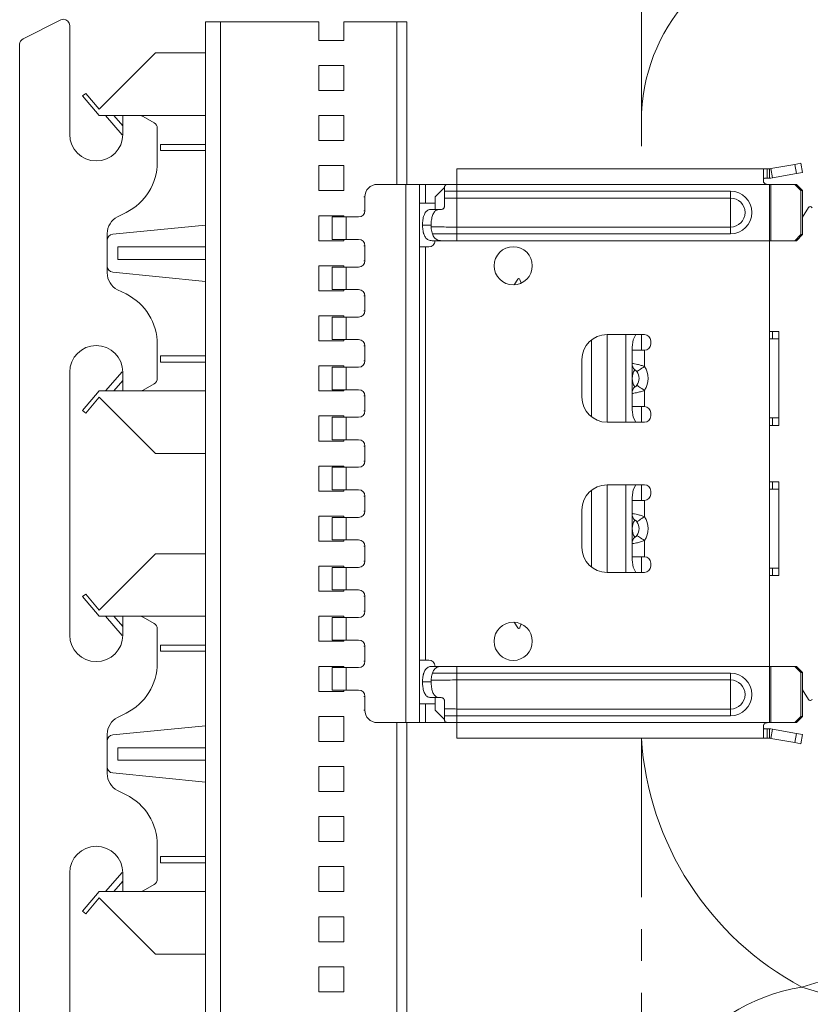
# Model space of a CAD drawing. Extents: x 540 to 1380, y 243 to 837.
# Drawn here: x 718 to 845, y 398 to 555 of the extents above; entities that cross this region are included whole.
import ezdxf

# ---------------------------------------------------------------- set-up
doc = ezdxf.new("R2010")
doc.units = 0
doc.header["$MEASUREMENT"] = 0
doc.linetypes.add('AI-Linetype-1', pattern=[40.639999, 25.4, -5.08, 5.08, -5.08])
doc.linetypes.add('AI-Linetype-2', pattern=[40.639999, 25.4, -5.08, 5.08, -5.08])
doc.layers.get('0').update_dxf_attribs({"lineweight": 0})

msp = doc.modelspace()

# ---------------------------------------------------------------- linework, layer by layer
at = {"color": 7, "linetype": 'AI-Linetype-1', "lineweight": 18}
msp.add_line((817.82, 560.29), (817.82, 531.29), dxfattribs=at)
at = {"color": 7, "lineweight": 18}
for p, q in [((718.97, 552.07), (724.97, 555.07)), ((726.41, 554.17), (726.41, 536.79)), ((748.11, 554.79), (748.11, 314.7)), ((750.53, 554.79), (748.11, 554.79)), ((750.53, 554.79), (750.53, 314.7)), ((766.26, 554.79), (750.53, 554.79)), ((766.26, 551.79), (766.26, 554.79)), ((770.26, 554.79), (770.26, 551.79)), ((778.74, 554.79), (770.26, 554.79)), ((780.32, 554.79), (778.74, 554.79)), ((778.74, 554.79), (778.74, 528.79)), ((780.32, 554.79), (780.32, 528.79)), ((718.41, 317.41), (718.41, 551.17)), ((770.26, 551.79), (766.26, 551.79)), ((740.11, 549.79), (731.11, 540.79)), ((740.11, 549.79), (748.11, 549.79)), ((766.26, 543.79), (766.26, 547.79)), ((766.26, 547.79), (770.26, 547.79)), ((770.26, 547.79), (770.26, 543.79)), ((728.98, 543.34), (728.48, 542.93)), ((728.48, 542.93), (731.11, 539.79)), ((731.11, 540.79), (728.98, 543.34)), ((770.26, 543.79), (766.26, 543.79)), ((731.11, 539.79), (734.91, 539.79)), ((734.81, 536.73), (732.15, 539.79)), ((733.48, 539.79), (734.91, 538.14)), ((734.91, 539.79), (734.91, 536.79)), ((737.64, 539.79), (734.91, 539.79)), ((737.64, 539.79), (748.11, 539.79)), ((739.91, 538.64), (738.14, 539.66)), ((766.26, 535.79), (766.26, 539.79)), ((766.26, 539.79), (770.26, 539.79)), ((770.26, 539.79), (770.26, 535.79)), ((734.91, 536.83), (734.81, 536.73)), ((740.41, 532.35), (740.41, 537.77)), ((740.91, 534.19), (740.91, 535.19)), ((740.91, 535.19), (748.11, 535.19)), ((770.26, 535.79), (766.26, 535.79)), ((740.91, 534.19), (748.11, 534.19)), ((766.26, 527.79), (766.26, 531.79)), ((766.26, 531.79), (770.26, 531.79)), ((770.26, 531.79), (770.26, 527.79)), ((842.35, 531.99), (838.5, 531.31)), ((842.35, 531.99), (843.33, 532.16)), ((842.61, 530.51), (842.35, 531.99)), ((843.33, 532.16), (843.59, 530.68)), ((788.32, 528.79), (788.32, 531.29)), ((788.32, 531.29), (837.92, 531.29)), ((837.32, 531.22), (837.32, 529.39)), ((837.92, 531.29), (837.92, 529.79)), ((838.32, 531.29), (837.92, 531.29)), ((838.32, 531.29), (838.32, 529.79)), ((838.5, 531.31), (838.76, 529.83)), ((842.61, 530.51), (838.76, 529.83)), ((843.59, 530.68), (842.61, 530.51)), ((775.38, 528.79), (775.58, 528.79)), ((780.17, 528.79), (775.58, 528.79)), ((780.17, 528.79), (780.17, 442.79)), ((780.17, 528.79), (782.32, 528.79)), ((782.32, 528.79), (783.32, 528.79)), ((782.32, 442.79), (782.32, 528.79)), ((786.65, 528.79), (783.32, 528.79)), ((783.32, 525.79), (783.32, 528.79)), ((788.32, 528.79), (786.82, 528.79)), ((788.32, 527.7), (788.32, 528.79)), ((788.32, 528.79), (837.92, 528.79)), ((838.32, 529.79), (837.92, 529.79)), ((838.32, 528.79), (837.92, 528.79)), ((838.5, 528.79), (838.32, 528.79)), ((838.32, 528.79), (838.32, 519.79)), ((838.5, 519.79), (838.5, 528.79)), ((838.5, 528.79), (842.35, 528.79)), ((843.33, 527.79), (842.35, 528.79)), ((842.35, 528.79), (842.61, 528.79)), ((842.61, 528.79), (843.59, 527.79)), ((770.26, 527.79), (766.26, 527.79)), ((786.32, 528.29), (784.82, 526.79)), ((786.32, 528.29), (786.32, 527.7)), ((786.32, 527.7), (786.32, 526.6)), ((788.32, 526.61), (788.32, 527.7)), ((832.07, 527.7), (788.32, 527.7)), ((832.07, 526.61), (832.07, 527.7)), ((843.33, 527.79), (843.33, 520.79)), ((843.59, 527.79), (843.33, 527.79)), ((843.59, 527.79), (843.59, 520.79)), ((773.6, 526.79), (773.42, 526.79)), ((773.6, 526.79), (773.6, 524.59)), ((782.32, 525.79), (784.82, 525.79)), ((784.82, 524.79), (784.82, 526.79)), ((786.32, 526.6), (786.32, 525.29)), ((788.32, 521.97), (788.32, 526.61)), ((788.32, 526.61), (832.07, 526.61)), ((832.07, 526.61), (832.07, 521.97)), ((735.44, 524.3), (734.07, 523.62)), ((773.42, 524.59), (773.6, 524.59)), ((784.14, 524.79), (785.54, 524.79)), ((785.82, 524.79), (785.54, 524.79)), ((843.59, 523.57), (844.56, 525.11)), ((748.11, 522.29), (733.31, 520.83)), ((766.26, 519.79), (766.26, 523.79)), ((766.26, 523.79), (770.26, 523.79)), ((768.36, 523.59), (768.36, 519.99)), ((770.63, 523.59), (768.36, 523.59)), ((770.26, 523.79), (770.26, 523.59)), ((770.63, 523.59), (770.63, 519.99)), ((772.61, 523.59), (770.63, 523.59)), ((784.2, 522.29), (782.82, 522.29)), ((784.2, 522.29), (784.2, 522)), ((732.41, 520.94), (732.41, 514.65)), ((788.32, 520.88), (788.32, 521.97)), ((832.07, 521.97), (788.32, 521.97)), ((788.32, 519.79), (788.32, 520.88)), ((788.32, 520.88), (832.07, 520.88)), ((832.07, 521.97), (832.07, 520.88)), ((842.35, 519.79), (843.33, 520.79)), ((843.59, 520.79), (842.61, 519.79)), ((843.33, 520.79), (843.59, 520.79)), ((770.26, 519.79), (766.26, 519.79)), ((770.63, 519.99), (768.36, 519.99)), ((770.26, 519.99), (770.26, 519.79)), ((772.61, 519.99), (770.63, 519.99)), ((785.96, 519.79), (784.39, 519.79)), ((788.32, 519.79), (785.96, 519.79)), ((788.32, 519.79), (838.32, 519.79)), ((838.32, 519.79), (838.5, 519.79)), ((838.32, 519.79), (838.32, 451.79)), ((842.35, 519.79), (838.5, 519.79)), ((842.61, 519.79), (842.35, 519.79)), ((734.11, 518.79), (748.11, 518.79)), ((734.11, 518.79), (734.11, 516.79)), ((773.6, 518.99), (773.42, 518.99)), ((773.6, 518.99), (773.6, 516.59)), ((783.32, 518.79), (782.32, 518.79)), ((783.32, 452.79), (783.32, 518.79)), ((783.32, 518.79), (783.82, 518.79)), ((734.11, 516.79), (748.11, 516.79)), ((773.42, 516.59), (773.6, 516.59)), ((733.31, 514.75), (748.11, 513.29)), ((766.26, 511.79), (766.26, 515.79)), ((766.26, 515.79), (770.26, 515.79)), ((768.36, 515.59), (768.36, 511.99)), ((770.63, 515.59), (768.36, 515.59)), ((770.26, 515.79), (770.26, 515.59)), ((770.63, 515.59), (770.63, 511.99)), ((772.61, 515.59), (770.63, 515.59)), ((798.04, 513.65), (797.47, 512.74)), ((798.4, 513.6), (798.58, 513.01)), ((734.07, 511.96), (735.44, 511.28)), ((770.26, 511.79), (766.26, 511.79)), ((770.63, 511.99), (768.36, 511.99)), ((770.26, 511.99), (770.26, 511.79)), ((772.61, 511.99), (770.63, 511.99)), ((773.6, 510.99), (773.42, 510.99)), ((773.6, 510.99), (773.6, 508.59)), ((773.42, 508.59), (773.6, 508.59)), ((766.26, 503.79), (766.26, 507.79)), ((766.26, 507.79), (770.26, 507.79)), ((768.36, 507.59), (768.36, 503.99)), ((770.63, 507.59), (768.36, 507.59)), ((770.26, 507.79), (770.26, 507.59)), ((770.63, 507.59), (770.63, 503.99)), ((772.61, 507.59), (770.63, 507.59)), ((839.82, 505.29), (838.32, 505.29)), ((838.76, 504.12), (838.76, 505.29)), ((839.82, 490.29), (839.82, 505.29)), ((770.26, 503.79), (766.26, 503.79)), ((770.63, 503.99), (768.36, 503.99)), ((770.26, 503.99), (770.26, 503.79)), ((772.61, 503.99), (770.63, 503.99)), ((809.82, 503.91), (809.82, 491.67)), ((818.32, 504.79), (812.32, 504.79)), ((812.32, 490.79), (812.32, 504.79)), ((815.32, 504.79), (815.32, 490.79)), ((817.82, 502.29), (817.82, 504.79)), ((819.32, 503.29), (819.32, 503.79)), ((838.76, 504.12), (838.32, 504.12)), ((838.76, 504.12), (839.82, 504.12)), ((740.41, 497.81), (740.41, 503.23)), ((773.6, 502.99), (773.42, 502.99)), ((773.6, 502.99), (773.6, 500.59)), ((816.32, 502.79), (816.32, 502.29)), ((816.32, 502.29), (818.32, 502.29)), ((816.32, 502.29), (816.32, 500.17)), ((818.32, 499.69), (818.32, 502.29)), ((740.91, 500.39), (740.91, 501.39)), ((740.91, 501.39), (748.11, 501.39)), ((740.91, 500.39), (748.11, 500.39)), ((773.42, 500.59), (773.6, 500.59)), ((808.32, 500.79), (808.32, 494.79)), ((726.41, 498.79), (726.41, 456.79)), ((732.15, 495.79), (734.81, 498.85)), ((734.81, 498.85), (734.91, 498.76)), ((734.91, 498.79), (734.91, 495.79)), ((766.26, 495.79), (766.26, 499.79)), ((766.26, 499.79), (770.26, 499.79)), ((768.36, 499.59), (768.36, 495.99)), ((770.63, 499.59), (768.36, 499.59)), ((770.26, 499.79), (770.26, 499.59)), ((770.63, 499.59), (770.63, 495.99)), ((772.61, 499.59), (770.63, 499.59)), ((816.32, 498.8), (816.32, 500.17)), ((816.32, 498.8), (816.32, 496.78)), ((734.91, 497.44), (733.48, 495.79)), ((731.11, 495.79), (728.48, 492.66)), ((731.11, 495.79), (734.91, 495.79)), ((734.91, 495.79), (737.64, 495.79)), ((737.64, 495.79), (748.11, 495.79)), ((738.14, 495.92), (739.91, 496.95)), ((770.26, 495.79), (766.26, 495.79)), ((770.63, 495.99), (768.36, 495.99)), ((770.26, 495.99), (770.26, 495.79)), ((772.61, 495.99), (770.63, 495.99)), ((816.32, 495.41), (816.32, 496.78)), ((818.32, 493.29), (818.32, 495.89)), ((728.98, 492.24), (731.11, 494.79)), ((731.11, 494.79), (740.11, 485.79)), ((773.6, 494.99), (773.42, 494.99)), ((773.6, 494.99), (773.6, 492.59)), ((816.32, 495.41), (816.32, 493.29)), ((728.48, 492.66), (728.98, 492.24)), ((773.42, 492.59), (773.6, 492.59)), ((816.32, 493.29), (816.32, 492.79)), ((818.32, 493.29), (816.32, 493.29)), ((817.82, 490.79), (817.82, 493.29)), ((766.26, 487.79), (766.26, 491.79)), ((766.26, 491.79), (770.26, 491.79)), ((768.36, 491.59), (768.36, 487.99)), ((770.63, 491.59), (768.36, 491.59)), ((770.26, 491.79), (770.26, 491.59)), ((770.63, 491.59), (770.63, 487.99)), ((772.61, 491.59), (770.63, 491.59)), ((819.32, 491.79), (819.32, 492.29)), ((838.32, 491.47), (838.76, 491.47)), ((839.82, 491.47), (838.76, 491.47)), ((838.76, 490.29), (838.76, 491.47)), ((812.32, 490.79), (818.32, 490.79)), ((838.32, 490.29), (839.82, 490.29)), ((770.26, 487.79), (766.26, 487.79)), ((770.63, 487.99), (768.36, 487.99)), ((770.26, 487.99), (770.26, 487.79)), ((772.61, 487.99), (770.63, 487.99)), ((773.6, 486.99), (773.42, 486.99)), ((773.6, 486.99), (773.6, 484.59)), ((740.11, 485.79), (748.11, 485.79)), ((773.42, 484.59), (773.6, 484.59)), ((766.26, 479.79), (766.26, 483.79)), ((766.26, 483.79), (770.26, 483.79)), ((770.63, 483.59), (768.36, 483.59)), ((768.36, 483.59), (768.36, 479.99)), ((770.26, 483.79), (770.26, 483.59)), ((770.63, 483.59), (770.63, 479.99)), ((772.61, 483.59), (770.63, 483.59)), ((770.63, 479.99), (768.36, 479.99)), ((770.26, 479.99), (770.26, 479.79)), ((772.61, 479.99), (770.63, 479.99)), ((809.82, 467.67), (809.82, 479.91)), ((818.32, 480.79), (812.32, 480.79)), ((812.32, 480.79), (812.32, 466.79)), ((815.32, 466.79), (815.32, 480.79)), ((817.82, 480.79), (817.82, 478.29)), ((838.32, 481.29), (839.82, 481.29)), ((838.76, 480.12), (838.32, 480.12)), ((838.76, 480.12), (838.76, 481.29)), ((838.76, 480.12), (839.82, 480.12)), ((839.82, 481.29), (839.82, 466.29)), ((770.26, 479.79), (766.26, 479.79)), ((773.6, 478.99), (773.42, 478.99)), ((773.6, 478.99), (773.6, 476.59)), ((816.32, 478.79), (816.32, 478.29)), ((816.32, 478.29), (818.32, 478.29)), ((816.32, 478.29), (816.32, 476.17)), ((818.32, 475.69), (818.32, 478.29)), ((819.32, 479.29), (819.32, 479.79)), ((808.32, 476.79), (808.32, 470.79)), ((766.26, 471.79), (766.26, 475.79)), ((766.26, 475.79), (770.26, 475.79)), ((770.63, 475.59), (768.36, 475.59)), ((768.36, 475.59), (768.36, 471.99)), ((770.26, 475.79), (770.26, 475.59)), ((770.63, 475.59), (770.63, 471.99)), ((772.61, 475.59), (770.63, 475.59)), ((773.42, 476.59), (773.6, 476.59)), ((816.32, 474.8), (816.32, 476.17)), ((816.32, 474.8), (816.32, 472.78)), ((770.63, 471.99), (768.36, 471.99)), ((770.26, 471.99), (770.26, 471.79)), ((772.61, 471.99), (770.63, 471.99)), ((816.32, 471.41), (816.32, 472.78)), ((770.26, 471.79), (766.26, 471.79)), ((773.6, 470.99), (773.42, 470.99)), ((773.6, 470.99), (773.6, 468.59)), ((816.32, 471.41), (816.32, 469.29)), ((818.32, 469.29), (818.32, 471.89)), ((740.11, 469.79), (731.11, 460.79)), ((740.11, 469.79), (748.11, 469.79)), ((816.32, 469.29), (816.32, 468.79)), ((818.32, 469.29), (816.32, 469.29)), ((817.82, 469.29), (817.82, 466.79)), ((766.26, 463.79), (766.26, 467.79)), ((766.26, 467.79), (770.26, 467.79)), ((768.36, 467.59), (768.36, 463.99)), ((770.63, 467.59), (768.36, 467.59)), ((770.26, 467.79), (770.26, 467.59)), ((770.63, 467.59), (770.63, 463.99)), ((772.61, 467.59), (770.63, 467.59)), ((773.42, 468.59), (773.6, 468.59)), ((819.32, 467.79), (819.32, 468.29)), ((838.32, 467.47), (838.76, 467.47)), ((839.82, 467.47), (838.76, 467.47)), ((838.76, 466.29), (838.76, 467.47)), ((812.32, 466.79), (818.32, 466.79)), ((839.82, 466.29), (838.32, 466.29)), ((728.98, 463.34), (728.48, 462.93)), ((728.48, 462.93), (731.11, 459.79)), ((731.11, 460.79), (728.98, 463.34)), ((770.26, 463.79), (766.26, 463.79)), ((770.63, 463.99), (768.36, 463.99)), ((770.26, 463.99), (770.26, 463.79)), ((772.61, 463.99), (770.63, 463.99)), ((773.6, 462.99), (773.42, 462.99)), ((773.6, 462.99), (773.6, 460.59)), ((731.11, 459.79), (734.91, 459.79)), ((734.81, 456.73), (732.15, 459.79)), ((733.48, 459.79), (734.91, 458.14)), ((734.91, 459.79), (734.91, 456.79)), ((737.64, 459.79), (734.91, 459.79)), ((737.64, 459.79), (748.11, 459.79)), ((739.91, 458.64), (738.14, 459.66)), ((766.26, 455.79), (766.26, 459.79)), ((766.26, 459.79), (770.26, 459.79)), ((770.63, 459.59), (768.36, 459.59)), ((768.36, 459.59), (768.36, 455.99)), ((770.26, 459.79), (770.26, 459.59)), ((770.63, 459.59), (770.63, 455.99)), ((772.61, 459.59), (770.63, 459.59)), ((773.42, 460.59), (773.6, 460.59)), ((798.04, 457.93), (797.47, 458.84)), ((798.4, 457.98), (798.58, 458.57)), ((734.91, 456.83), (734.81, 456.73)), ((740.41, 452.35), (740.41, 457.77)), ((740.91, 455.19), (748.11, 455.19)), ((740.91, 454.19), (740.91, 455.19)), ((770.26, 455.79), (766.26, 455.79)), ((770.63, 455.99), (768.36, 455.99)), ((770.26, 455.99), (770.26, 455.79)), ((772.61, 455.99), (770.63, 455.99)), ((773.6, 454.99), (773.42, 454.99)), ((773.6, 454.99), (773.6, 452.59)), ((740.91, 454.19), (748.11, 454.19)), ((766.26, 447.79), (766.26, 451.79)), ((766.26, 451.79), (770.26, 451.79)), ((768.36, 451.59), (768.36, 447.99)), ((770.63, 451.59), (768.36, 451.59)), ((770.26, 451.79), (770.26, 451.59)), ((770.63, 451.59), (770.63, 447.99)), ((772.61, 451.59), (770.63, 451.59)), ((773.42, 452.59), (773.6, 452.59)), ((782.32, 452.79), (783.32, 452.79)), ((783.82, 452.79), (783.32, 452.79)), ((784.39, 451.79), (785.96, 451.79)), ((788.32, 451.79), (785.96, 451.79)), ((788.32, 450.7), (788.32, 451.79)), ((838.32, 451.79), (788.32, 451.79)), ((838.5, 451.79), (838.32, 451.79)), ((838.32, 451.79), (838.32, 442.79)), ((838.5, 442.79), (838.5, 451.79)), ((838.5, 451.79), (842.35, 451.79)), ((843.33, 450.79), (842.35, 451.79)), ((842.35, 451.79), (842.61, 451.79)), ((842.61, 451.79), (843.59, 450.79)), ((788.32, 449.61), (788.32, 450.7)), ((832.07, 450.7), (788.32, 450.7)), ((832.07, 449.61), (832.07, 450.7)), ((843.33, 450.79), (843.33, 443.79)), ((843.59, 450.79), (843.33, 450.79)), ((843.59, 450.79), (843.59, 443.79)), ((782.82, 449.29), (784.2, 449.29)), ((784.2, 449.58), (784.2, 449.29)), ((788.32, 444.97), (788.32, 449.61)), ((788.32, 449.61), (832.07, 449.61)), ((832.07, 449.61), (832.07, 444.97)), ((770.26, 447.79), (766.26, 447.79)), ((770.63, 447.99), (768.36, 447.99)), ((770.26, 447.99), (770.26, 447.79)), ((772.61, 447.99), (770.63, 447.99)), ((773.6, 446.99), (773.42, 446.99)), ((773.6, 446.99), (773.6, 444.79)), ((785.54, 446.79), (784.14, 446.79)), ((784.82, 444.79), (784.82, 446.79)), ((785.54, 446.79), (785.82, 446.79)), ((843.59, 448.01), (844.56, 446.47)), ((782.32, 445.79), (784.82, 445.79)), ((783.32, 442.79), (783.32, 445.79)), ((786.32, 446.29), (786.32, 444.98)), ((735.44, 444.3), (734.07, 443.62)), ((766.26, 439.79), (766.26, 443.79)), ((766.26, 443.79), (770.26, 443.79)), ((770.26, 443.79), (770.26, 439.79)), ((773.42, 444.79), (773.6, 444.79)), ((784.82, 444.79), (786.32, 443.29)), ((786.32, 444.98), (786.32, 443.88)), ((786.32, 443.88), (786.32, 443.29)), ((788.32, 443.88), (788.32, 444.97)), ((832.07, 444.97), (788.32, 444.97)), ((788.32, 442.79), (788.32, 443.88)), ((788.32, 443.88), (832.07, 443.88)), ((832.07, 444.97), (832.07, 443.88)), ((842.35, 442.79), (843.33, 443.79)), ((843.59, 443.79), (842.61, 442.79)), ((843.33, 443.79), (843.59, 443.79)), ((748.11, 442.29), (733.31, 440.83)), ((775.58, 442.79), (775.38, 442.79)), ((775.58, 442.79), (780.17, 442.79)), ((778.74, 442.79), (778.74, 314.7)), ((782.32, 442.79), (780.17, 442.79)), ((780.32, 442.79), (780.32, 314.7)), ((783.32, 442.79), (782.32, 442.79)), ((783.32, 442.79), (786.65, 442.79)), ((788.32, 442.79), (786.82, 442.79)), ((837.92, 442.79), (788.32, 442.79)), ((788.32, 440.29), (788.32, 442.79)), ((837.32, 442.19), (837.32, 440.36)), ((838.32, 442.79), (837.92, 442.79)), ((838.32, 442.79), (838.5, 442.79)), ((842.35, 442.79), (838.5, 442.79)), ((842.61, 442.79), (842.35, 442.79)), ((732.41, 440.94), (732.41, 434.65)), ((837.92, 441.79), (837.92, 440.29)), ((838.32, 441.79), (837.92, 441.79)), ((838.32, 441.79), (838.32, 440.29)), ((838.5, 440.28), (838.76, 441.75)), ((838.76, 441.75), (842.61, 441.07)), ((842.35, 439.6), (842.61, 441.07)), ((842.61, 441.07), (843.59, 440.9)), ((843.59, 440.9), (843.33, 439.42)), ((770.26, 439.79), (766.26, 439.79)), ((837.92, 440.29), (788.32, 440.29)), ((838.32, 440.29), (837.92, 440.29)), ((838.5, 440.28), (842.35, 439.6)), ((843.33, 439.42), (842.35, 439.6)), ((734.11, 438.79), (748.11, 438.79)), ((734.11, 438.79), (734.11, 436.79)), ((734.11, 436.79), (748.11, 436.79)), ((766.26, 431.79), (766.26, 435.79)), ((766.26, 435.79), (770.26, 435.79)), ((770.26, 435.79), (770.26, 431.79)), ((733.31, 434.75), (748.11, 433.29)), ((734.07, 431.96), (735.44, 431.28)), ((770.26, 431.79), (766.26, 431.79)), ((943.17, 430.79), (843.47, 400.55)), ((766.26, 423.79), (766.26, 427.79)), ((766.26, 427.79), (770.26, 427.79)), ((770.26, 427.79), (770.26, 423.79)), ((740.41, 417.81), (740.41, 423.23)), ((770.26, 423.79), (766.26, 423.79)), ((740.91, 420.39), (740.91, 421.39)), ((740.91, 421.39), (748.11, 421.39)), ((740.91, 420.39), (748.11, 420.39)), ((726.41, 418.79), (726.41, 376.79)), ((732.15, 415.79), (734.81, 418.85)), ((734.81, 418.85), (734.91, 418.76)), ((734.91, 418.79), (734.91, 415.79)), ((766.26, 415.79), (766.26, 419.79)), ((766.26, 419.79), (770.26, 419.79)), ((770.26, 419.79), (770.26, 415.79)), ((734.91, 417.44), (733.48, 415.79)), ((738.14, 415.92), (739.91, 416.95)), ((731.11, 415.79), (728.48, 412.66)), ((731.11, 415.79), (734.91, 415.79)), ((734.91, 415.79), (737.64, 415.79)), ((737.64, 415.79), (748.11, 415.79)), ((770.26, 415.79), (766.26, 415.79)), ((728.98, 412.24), (731.11, 414.79)), ((731.11, 414.79), (740.11, 405.79)), ((728.48, 412.66), (728.98, 412.24)), ((766.26, 407.79), (766.26, 411.79)), ((766.26, 411.79), (770.26, 411.79)), ((770.26, 411.79), (770.26, 407.79)), ((770.26, 407.79), (766.26, 407.79)), ((740.11, 405.79), (748.11, 405.79)), ((766.26, 399.79), (766.26, 403.79)), ((766.26, 403.79), (770.26, 403.79)), ((770.26, 403.79), (770.26, 399.79)), ((770.26, 399.79), (766.26, 399.79)), ((843.47, 400.55), (943.17, 370.3))]:
    msp.add_line(p, q, dxfattribs=at)
at = {"color": 7, "linetype": 'AI-Linetype-2', "lineweight": 18}
msp.add_line((817.82, 440.29), (817.82, 323.79), dxfattribs=at)
at = {"color": 7, "lineweight": 18}
for points in [[(816.95, 504.79), (816.53, 503.97), (816.32, 502.79)], [(817.1, 498.88), (817.15, 498.92), (817.25, 498.98), (817.37, 499.06), (817.53, 499.17), (817.7, 499.28), (817.9, 499.41), (818.11, 499.55), (818.32, 499.69)], [(818.32, 495.89), (818.11, 496.03), (817.9, 496.17), (817.7, 496.3), (817.53, 496.42), (817.37, 496.52), (817.25, 496.6), (817.15, 496.66), (817.1, 496.7)], [(816.32, 492.79), (816.53, 491.61), (816.95, 490.79)], [(816.95, 480.79), (816.53, 479.97), (816.32, 478.79)], [(817.1, 474.88), (817.15, 474.92), (817.25, 474.98), (817.37, 475.06), (817.53, 475.17), (817.7, 475.28), (817.9, 475.41), (818.11, 475.55), (818.32, 475.69)], [(818.32, 471.89), (818.11, 472.03), (817.9, 472.17), (817.7, 472.3), (817.53, 472.42), (817.37, 472.52), (817.25, 472.6), (817.15, 472.66), (817.1, 472.7)], [(816.32, 468.79), (816.53, 467.61), (816.95, 466.79)]]:
    msp.add_lwpolyline(points, dxfattribs=at)
for centre in [(797.32, 515.79), (797.32, 455.79)]:
    msp.add_circle(centre, 3.05, dxfattribs=at)
for points in [[(843.47, 567.84), (828.83, 566.05), (817.82, 553.62), (817.82, 538.87)], [(718.97, 552.07), (718.63, 551.9), (718.41, 551.55), (718.41, 551.17)], [(738.14, 539.66), (737.99, 539.74), (737.82, 539.79), (737.64, 539.79)], [(740.41, 537.77), (740.41, 538.13), (740.22, 538.46), (739.91, 538.64)], [(735.44, 524.3), (738.49, 525.83), (740.41, 528.94), (740.41, 532.35)], [(838.32, 531.29), (838.38, 531.29), (838.44, 531.3), (838.5, 531.31)], [(775.58, 528.79), (774.49, 528.79), (773.6, 527.89), (773.6, 526.79)], [(838.32, 529.79), (838.47, 529.79), (838.61, 529.8), (838.76, 529.83)], [(772.61, 523.59), (773.16, 523.59), (773.61, 524.04), (773.6, 524.59)], [(734.07, 523.62), (733.05, 523.11), (732.41, 522.07), (732.41, 520.94)], [(733.31, 520.83), (732.8, 520.78), (732.41, 520.35), (732.41, 519.84)], [(773.6, 518.99), (773.61, 519.54), (773.16, 519.99), (772.61, 519.99)], [(783.82, 518.79), (784.37, 518.79), (784.82, 519.24), (784.82, 519.79)], [(772.61, 515.59), (773.16, 515.59), (773.61, 516.04), (773.6, 516.59)], [(732.41, 515.75), (732.41, 515.23), (732.8, 514.8), (733.31, 514.75)], [(732.41, 514.65), (732.41, 513.51), (733.05, 512.47), (734.07, 511.96)], [(740.41, 503.23), (740.41, 506.64), (738.49, 509.75), (735.44, 511.28)], [(773.6, 510.99), (773.61, 511.54), (773.16, 511.99), (772.61, 511.99)], [(772.61, 507.59), (773.16, 507.59), (773.61, 508.04), (773.6, 508.59)], [(773.6, 502.99), (773.61, 503.54), (773.16, 503.99), (772.61, 503.99)], [(772.61, 499.59), (773.16, 499.59), (773.61, 500.04), (773.6, 500.59)], [(816.75, 499.15), (816.22, 498.32), (816.22, 497.26), (816.75, 496.43)], [(816.32, 500.17), (816.32, 499.79), (816.48, 499.42), (816.75, 499.15)], [(817.1, 496.7), (817.55, 497.36), (817.55, 498.22), (817.1, 498.88)], [(818.32, 495.89), (819.09, 497.04), (819.09, 498.54), (818.32, 499.69)], [(739.91, 496.95), (740.22, 497.12), (740.41, 497.45), (740.41, 497.81)], [(737.64, 495.79), (737.82, 495.79), (737.99, 495.84), (738.14, 495.92)], [(773.6, 494.99), (773.61, 495.54), (773.16, 495.99), (772.61, 495.99)], [(816.75, 496.43), (816.48, 496.16), (816.32, 495.79), (816.32, 495.41)], [(772.61, 491.59), (773.16, 491.59), (773.61, 492.04), (773.6, 492.59)], [(819.32, 492.29), (819.32, 492.84), (818.87, 493.29), (818.32, 493.29)], [(818.32, 490.79), (818.87, 490.79), (819.32, 491.24), (819.32, 491.79)], [(773.6, 486.99), (773.61, 487.54), (773.16, 487.99), (772.61, 487.99)], [(772.61, 483.59), (773.16, 483.59), (773.61, 484.04), (773.6, 484.59)], [(773.6, 478.99), (773.61, 479.54), (773.16, 479.99), (772.61, 479.99)], [(819.32, 479.79), (819.32, 480.34), (818.87, 480.79), (818.32, 480.79)], [(772.61, 475.59), (773.16, 475.59), (773.61, 476.04), (773.6, 476.59)], [(816.75, 475.15), (816.22, 474.32), (816.22, 473.26), (816.75, 472.43)], [(816.32, 476.17), (816.32, 475.79), (816.48, 475.42), (816.75, 475.15)], [(818.32, 471.89), (819.09, 473.04), (819.09, 474.54), (818.32, 475.69)], [(817.1, 472.7), (817.55, 473.36), (817.55, 474.22), (817.1, 474.88)], [(773.6, 470.99), (773.61, 471.54), (773.16, 471.99), (772.61, 471.99)], [(816.75, 472.43), (816.48, 472.16), (816.32, 471.79), (816.32, 471.41)], [(772.61, 467.59), (773.16, 467.59), (773.61, 468.04), (773.6, 468.59)], [(773.6, 462.99), (773.61, 463.54), (773.16, 463.99), (772.61, 463.99)], [(738.14, 459.66), (737.99, 459.74), (737.82, 459.79), (737.64, 459.79)], [(772.61, 459.59), (773.16, 459.59), (773.61, 460.04), (773.6, 460.59)], [(740.41, 457.77), (740.41, 458.13), (740.22, 458.46), (739.91, 458.64)], [(773.6, 454.99), (773.61, 455.54), (773.16, 455.99), (772.61, 455.99)], [(735.44, 444.3), (738.49, 445.83), (740.41, 448.94), (740.41, 452.35)], [(772.61, 451.59), (773.16, 451.59), (773.61, 452.04), (773.6, 452.59)], [(784.82, 451.79), (784.82, 452.34), (784.37, 452.79), (783.82, 452.79)], [(773.6, 446.99), (773.61, 447.54), (773.16, 447.99), (772.61, 447.99)], [(773.6, 444.79), (773.6, 443.69), (774.49, 442.8), (775.58, 442.79)], [(734.07, 443.62), (733.05, 443.11), (732.41, 442.07), (732.41, 440.94)], [(733.31, 440.83), (732.8, 440.78), (732.41, 440.35), (732.41, 439.84)], [(838.76, 441.75), (838.61, 441.78), (838.47, 441.79), (838.32, 441.79)], [(817.82, 440.29), (818.92, 423.5), (828.62, 408.46), (843.47, 400.55)], [(838.5, 440.28), (838.44, 440.29), (838.38, 440.29), (838.32, 440.29)], [(732.41, 435.75), (732.41, 435.23), (732.8, 434.8), (733.31, 434.75)], [(732.41, 434.65), (732.41, 433.51), (733.05, 432.47), (734.07, 431.96)], [(740.41, 423.23), (740.41, 426.64), (738.49, 429.75), (735.44, 431.28)], [(739.91, 416.95), (740.22, 417.12), (740.41, 417.45), (740.41, 417.81)], [(737.64, 415.79), (737.82, 415.79), (737.99, 415.84), (738.14, 415.92)]]:
    msp.add_open_spline(points, degree=3, dxfattribs=at)
for points, knots in [([(726.41, 554.17), (726.41, 554.73), (725.96, 555.17), (725.41, 555.17), (725.26, 555.17), (725.1, 555.14), (724.97, 555.07)], [0, 0, 0, 0, 1, 1, 1, 2, 2, 2, 2]), ([(726.41, 536.79), (726.41, 534.44), (728.32, 532.54), (730.66, 532.54), (733.01, 532.54), (734.91, 534.44), (734.91, 536.79)], [0, 0, 0, 0, 1, 1, 1, 2, 2, 2, 2]), ([(837.32, 531.22), (837.33, 531.23), (837.34, 531.25), (837.36, 531.26), (837.38, 531.28), (837.42, 531.28), (837.45, 531.28), (837.5, 531.28), (837.55, 531.29), (837.6, 531.29), (837.66, 531.29), (837.72, 531.29), (837.78, 531.29), (837.83, 531.29), (837.88, 531.29), (837.92, 531.29)], [0, 0, 0, 0, 1, 1, 1, 2, 2, 2, 3, 3, 3, 4, 4, 4, 5, 5, 5, 5]), ([(786.82, 528.79), (786.76, 528.78), (786.7, 528.78), (786.64, 528.76), (786.59, 528.74), (786.53, 528.7), (786.49, 528.66), (786.44, 528.62), (786.41, 528.57), (786.38, 528.52), (786.35, 528.47), (786.33, 528.41), (786.33, 528.35), (786.32, 528.33), (786.32, 528.31), (786.32, 528.29)], [0, 0, 0, 0, 1, 1, 1, 2, 2, 2, 3, 3, 3, 4, 4, 4, 5, 5, 5, 5]), ([(837.92, 529.79), (837.86, 529.79), (837.79, 529.79), (837.72, 529.79), (837.67, 529.79), (837.61, 529.79), (837.55, 529.78), (837.5, 529.78), (837.46, 529.77), (837.42, 529.75), (837.39, 529.74), (837.36, 529.72), (837.35, 529.69), (837.33, 529.66), (837.33, 529.63), (837.32, 529.59)], [0, 0, 0, 0, 1, 1, 1, 2, 2, 2, 3, 3, 3, 4, 4, 4, 5, 5, 5, 5]), ([(837.92, 528.79), (837.86, 528.8), (837.79, 528.8), (837.72, 528.82), (837.66, 528.85), (837.6, 528.88), (837.55, 528.92), (837.5, 528.96), (837.45, 529.02), (837.41, 529.07), (837.38, 529.13), (837.35, 529.19), (837.34, 529.25), (837.33, 529.3), (837.33, 529.34), (837.32, 529.39)], [0, 0, 0, 0, 1, 1, 1, 2, 2, 2, 3, 3, 3, 4, 4, 4, 5, 5, 5, 5]), ([(788.32, 527.7), (787.95, 527.7), (787.57, 527.7), (787.19, 527.7), (786.9, 527.7), (786.61, 527.7), (786.32, 527.7)], [0, 0, 0, 0, 1, 1, 1, 2, 2, 2, 2]), ([(832.07, 520.88), (833.95, 520.88), (835.48, 522.41), (835.48, 524.29), (835.48, 526.17), (833.95, 527.7), (832.07, 527.7)], [0, 0, 0, 0, 1, 1, 1, 2, 2, 2, 2]), ([(788.32, 526.61), (787.94, 526.61), (787.56, 526.61), (787.18, 526.6), (786.89, 526.6), (786.61, 526.6), (786.32, 526.6)], [0, 0, 0, 0, 1, 1, 1, 2, 2, 2, 2]), ([(832.07, 521.97), (833.35, 521.97), (834.39, 523.01), (834.39, 524.29), (834.39, 525.57), (833.35, 526.61), (832.07, 526.61)], [0, 0, 0, 0, 1, 1, 1, 2, 2, 2, 2]), ([(782.82, 522.29), (782.83, 522.57), (782.84, 522.84), (782.88, 523.12), (782.91, 523.37), (782.97, 523.61), (783.06, 523.85), (783.13, 524.05), (783.22, 524.24), (783.36, 524.41), (783.47, 524.54), (783.61, 524.66), (783.78, 524.72), (783.89, 524.77), (784.01, 524.78), (784.14, 524.79)], [0, 0, 0, 0, 1, 1, 1, 2, 2, 2, 3, 3, 3, 4, 4, 4, 5, 5, 5, 5]), ([(785.54, 524.79), (785.36, 524.77), (785.18, 524.74), (785.03, 524.66), (784.87, 524.58), (784.74, 524.43), (784.64, 524.27), (784.52, 524.09), (784.44, 523.89), (784.38, 523.68), (784.3, 523.43), (784.26, 523.18), (784.23, 522.92), (784.21, 522.71), (784.2, 522.5), (784.2, 522.29)], [0, 0, 0, 0, 1, 1, 1, 2, 2, 2, 3, 3, 3, 4, 4, 4, 5, 5, 5, 5]), ([(786.32, 525.29), (786.32, 525.25), (786.32, 525.21), (786.31, 525.16), (786.3, 525.12), (786.28, 525.08), (786.26, 525.05), (786.24, 525.01), (786.22, 524.98), (786.19, 524.95), (786.15, 524.91), (786.11, 524.88), (786.07, 524.85), (786.01, 524.82), (785.95, 524.8), (785.88, 524.79), (785.86, 524.79), (785.84, 524.79), (785.82, 524.79)], [0, 0, 0, 0, 1, 1, 1, 2, 2, 2, 3, 3, 3, 4, 4, 4, 5, 5, 5, 6, 6, 6, 6]), ([(845.1, 525.04), (845.05, 525.19), (844.88, 525.28), (844.73, 525.23), (844.66, 525.21), (844.6, 525.17), (844.56, 525.11)], [0, 0, 0, 0, 1, 1, 1, 2, 2, 2, 2]), ([(782.94, 521.17), (782.89, 521.43), (782.85, 521.7), (782.83, 521.97), (782.83, 522.07), (782.82, 522.18), (782.82, 522.29)], [0, 0, 0, 0, 1, 1, 1, 2, 2, 2, 2]), ([(783.02, 520.88), (783, 520.92), (782.99, 520.96), (782.98, 521.01), (782.97, 521.03), (782.96, 521.06), (782.96, 521.08), (782.95, 521.11), (782.94, 521.14), (782.94, 521.17)], [0, 0, 0, 0, 1, 1, 1, 2, 2, 2, 3, 3, 3, 3]), ([(784.39, 519.79), (784.17, 519.81), (783.95, 519.84), (783.75, 519.93), (783.56, 520.02), (783.4, 520.17), (783.28, 520.35), (783.16, 520.51), (783.09, 520.7), (783.02, 520.88)], [0, 0, 0, 0, 1, 1, 1, 2, 2, 2, 3, 3, 3, 3]), ([(784.2, 522), (784.21, 521.9), (784.22, 521.81), (784.23, 521.71), (784.24, 521.56), (784.26, 521.42), (784.29, 521.28), (784.32, 521.14), (784.36, 521.01), (784.4, 520.87)], [0, 0, 0, 0, 1, 1, 1, 2, 2, 2, 3, 3, 3, 3]), ([(788.32, 521.97), (787.85, 521.98), (787.38, 521.98), (786.91, 521.98), (786.48, 521.98), (786.05, 521.99), (785.63, 521.99), (785.15, 521.99), (784.68, 522), (784.2, 522)], [0, 0, 0, 0, 1, 1, 1, 2, 2, 2, 3, 3, 3, 3]), ([(788.32, 520.88), (787.9, 520.88), (787.48, 520.88), (787.05, 520.88), (786.65, 520.88), (786.25, 520.88), (785.84, 520.88), (785.36, 520.88), (784.88, 520.88), (784.4, 520.87)], [0, 0, 0, 0, 1, 1, 1, 2, 2, 2, 3, 3, 3, 3]), ([(784.4, 520.87), (784.44, 520.77), (784.48, 520.67), (784.53, 520.57), (784.63, 520.39), (784.76, 520.23), (784.92, 520.11), (785.07, 519.98), (785.25, 519.9), (785.44, 519.85), (785.61, 519.81), (785.79, 519.8), (785.96, 519.79)], [0, 0, 0, 0, 1, 1, 1, 2, 2, 2, 3, 3, 3, 4, 4, 4, 4]), ([(798.4, 513.6), (798.37, 513.71), (798.26, 513.77), (798.15, 513.73), (798.11, 513.72), (798.07, 513.69), (798.04, 513.65)], [0, 0, 0, 0, 1, 1, 1, 2, 2, 2, 2]), ([(812.32, 504.79), (810.11, 504.79), (808.32, 503), (808.32, 500.79), (808.32, 500.79), (808.32, 500.79), (808.32, 500.79)], [0, 0, 0, 0, 1, 1, 1, 2, 2, 2, 2]), ([(819.32, 503.79), (819.32, 504.34), (818.87, 504.79), (818.32, 504.79), (818.32, 504.79), (818.32, 504.79), (818.32, 504.79)], [0, 0, 0, 0, 1, 1, 1, 2, 2, 2, 2]), ([(734.91, 498.79), (734.91, 501.14), (733.01, 503.04), (730.66, 503.04), (728.32, 503.04), (726.41, 501.14), (726.41, 498.79)], [0, 0, 0, 0, 1, 1, 1, 2, 2, 2, 2]), ([(818.32, 502.29), (818.87, 502.29), (819.32, 502.74), (819.32, 503.29), (819.32, 503.29), (819.32, 503.29), (819.32, 503.29)], [0, 0, 0, 0, 1, 1, 1, 2, 2, 2, 2]), ([(816.32, 500.17), (816.36, 500.18), (816.39, 500.18), (816.43, 500.19), (816.53, 500.19), (816.63, 500.16), (816.73, 500.14), (816.89, 500.1), (817.05, 500.07), (817.2, 500.04), (817.4, 499.99), (817.59, 499.94), (817.79, 499.88), (817.97, 499.82), (818.14, 499.76), (818.32, 499.69)], [0, 0, 0, 0, 1, 1, 1, 2, 2, 2, 3, 3, 3, 4, 4, 4, 5, 5, 5, 5]), ([(817.1, 498.88), (817.09, 498.89), (817.08, 498.9), (817.07, 498.91), (817.06, 498.93), (817.04, 498.95), (817.02, 498.97), (816.99, 499.01), (816.96, 499.04), (816.92, 499.07), (816.9, 499.09), (816.88, 499.11), (816.85, 499.13), (816.84, 499.14), (816.82, 499.14), (816.81, 499.15), (816.8, 499.16), (816.78, 499.16), (816.77, 499.16), (816.77, 499.16), (816.76, 499.16), (816.75, 499.15)], [0, 0, 0, 0, 1, 1, 1, 2, 2, 2, 3, 3, 3, 4, 4, 4, 5, 5, 5, 6, 6, 6, 7, 7, 7, 7]), ([(818.32, 495.89), (818.11, 495.81), (817.89, 495.74), (817.68, 495.67), (817.47, 495.61), (817.27, 495.55), (817.06, 495.51), (816.91, 495.48), (816.77, 495.46), (816.62, 495.42), (816.53, 495.4), (816.45, 495.38), (816.37, 495.39), (816.35, 495.4), (816.34, 495.4), (816.32, 495.41)], [0, 0, 0, 0, 1, 1, 1, 2, 2, 2, 3, 3, 3, 4, 4, 4, 5, 5, 5, 5]), ([(816.75, 496.43), (816.76, 496.43), (816.76, 496.42), (816.77, 496.42), (816.78, 496.42), (816.79, 496.42), (816.81, 496.43), (816.83, 496.44), (816.84, 496.45), (816.86, 496.46), (816.89, 496.48), (816.91, 496.5), (816.94, 496.52), (816.96, 496.54), (816.99, 496.57), (817.01, 496.59), (817.04, 496.63), (817.07, 496.67), (817.1, 496.7)], [0, 0, 0, 0, 1, 1, 1, 2, 2, 2, 3, 3, 3, 4, 4, 4, 5, 5, 5, 6, 6, 6, 6]), ([(808.32, 494.79), (808.32, 492.58), (810.11, 490.79), (812.32, 490.79), (812.32, 490.79), (812.32, 490.79), (812.32, 490.79)], [0, 0, 0, 0, 1, 1, 1, 2, 2, 2, 2]), ([(812.32, 480.79), (810.11, 480.79), (808.32, 479), (808.32, 476.79), (808.32, 476.79), (808.32, 476.79), (808.32, 476.79)], [0, 0, 0, 0, 1, 1, 1, 2, 2, 2, 2]), ([(818.32, 478.29), (818.87, 478.29), (819.32, 478.74), (819.32, 479.29), (819.32, 479.29), (819.32, 479.29), (819.32, 479.29)], [0, 0, 0, 0, 1, 1, 1, 2, 2, 2, 2]), ([(816.32, 476.17), (816.36, 476.18), (816.39, 476.18), (816.43, 476.19), (816.53, 476.19), (816.63, 476.16), (816.73, 476.14), (816.89, 476.1), (817.05, 476.07), (817.2, 476.04), (817.4, 475.99), (817.59, 475.94), (817.79, 475.88), (817.97, 475.82), (818.14, 475.76), (818.32, 475.69)], [0, 0, 0, 0, 1, 1, 1, 2, 2, 2, 3, 3, 3, 4, 4, 4, 5, 5, 5, 5]), ([(817.1, 474.88), (817.09, 474.89), (817.08, 474.9), (817.07, 474.91), (817.06, 474.93), (817.04, 474.95), (817.02, 474.97), (816.99, 475.01), (816.96, 475.04), (816.92, 475.07), (816.9, 475.09), (816.88, 475.11), (816.85, 475.13), (816.84, 475.14), (816.82, 475.14), (816.81, 475.15), (816.8, 475.16), (816.78, 475.16), (816.77, 475.16), (816.77, 475.16), (816.76, 475.16), (816.75, 475.15)], [0, 0, 0, 0, 1, 1, 1, 2, 2, 2, 3, 3, 3, 4, 4, 4, 5, 5, 5, 6, 6, 6, 7, 7, 7, 7]), ([(816.75, 472.43), (816.76, 472.43), (816.76, 472.42), (816.77, 472.42), (816.78, 472.42), (816.79, 472.42), (816.81, 472.43), (816.83, 472.44), (816.84, 472.45), (816.86, 472.46), (816.89, 472.48), (816.91, 472.5), (816.94, 472.52), (816.96, 472.54), (816.99, 472.57), (817.01, 472.59), (817.04, 472.63), (817.07, 472.67), (817.1, 472.7)], [0, 0, 0, 0, 1, 1, 1, 2, 2, 2, 3, 3, 3, 4, 4, 4, 5, 5, 5, 6, 6, 6, 6]), ([(808.32, 470.79), (808.32, 468.58), (810.11, 466.79), (812.32, 466.79), (812.32, 466.79), (812.32, 466.79), (812.32, 466.79)], [0, 0, 0, 0, 1, 1, 1, 2, 2, 2, 2]), ([(818.32, 471.89), (818.11, 471.81), (817.89, 471.74), (817.68, 471.67), (817.47, 471.61), (817.27, 471.55), (817.06, 471.51), (816.91, 471.48), (816.77, 471.46), (816.62, 471.42), (816.53, 471.4), (816.45, 471.38), (816.37, 471.39), (816.35, 471.4), (816.34, 471.4), (816.32, 471.41)], [0, 0, 0, 0, 1, 1, 1, 2, 2, 2, 3, 3, 3, 4, 4, 4, 5, 5, 5, 5]), ([(819.32, 468.29), (819.32, 468.84), (818.87, 469.29), (818.32, 469.29), (818.32, 469.29), (818.32, 469.29), (818.32, 469.29)], [0, 0, 0, 0, 1, 1, 1, 2, 2, 2, 2]), ([(818.32, 466.79), (818.87, 466.79), (819.32, 467.24), (819.32, 467.79), (819.32, 467.79), (819.32, 467.79), (819.32, 467.79)], [0, 0, 0, 0, 1, 1, 1, 2, 2, 2, 2]), ([(798.04, 457.93), (798.1, 457.84), (798.22, 457.81), (798.32, 457.87), (798.36, 457.89), (798.39, 457.93), (798.4, 457.98)], [0, 0, 0, 0, 1, 1, 1, 2, 2, 2, 2]), ([(726.41, 456.79), (726.41, 454.44), (728.32, 452.54), (730.66, 452.54), (733.01, 452.54), (734.91, 454.44), (734.91, 456.79)], [0, 0, 0, 0, 1, 1, 1, 2, 2, 2, 2]), ([(783.02, 450.7), (783.05, 450.8), (783.09, 450.91), (783.14, 451.01), (783.23, 451.19), (783.35, 451.36), (783.51, 451.49), (783.65, 451.61), (783.83, 451.7), (784.01, 451.75), (784.14, 451.78), (784.26, 451.78), (784.39, 451.79)], [0, 0, 0, 0, 1, 1, 1, 2, 2, 2, 3, 3, 3, 4, 4, 4, 4]), ([(785.96, 451.79), (785.83, 451.79), (785.7, 451.78), (785.58, 451.76), (785.46, 451.74), (785.33, 451.7), (785.22, 451.65), (785.12, 451.61), (785.02, 451.55), (784.93, 451.49), (784.83, 451.41), (784.75, 451.33), (784.68, 451.24), (784.56, 451.08), (784.48, 450.89), (784.4, 450.71)], [0, 0, 0, 0, 1, 1, 1, 2, 2, 2, 3, 3, 3, 4, 4, 4, 5, 5, 5, 5]), ([(782.82, 449.29), (782.83, 449.57), (782.84, 449.84), (782.88, 450.12), (782.9, 450.22), (782.92, 450.32), (782.94, 450.42)], [0, 0, 0, 0, 1, 1, 1, 2, 2, 2, 2]), ([(782.94, 450.42), (782.95, 450.46), (782.96, 450.5), (782.97, 450.55), (782.98, 450.57), (782.98, 450.6), (782.99, 450.62), (783, 450.65), (783.01, 450.67), (783.02, 450.7)], [0, 0, 0, 0, 1, 1, 1, 2, 2, 2, 3, 3, 3, 3]), ([(784.4, 450.71), (784.36, 450.59), (784.33, 450.48), (784.3, 450.36), (784.27, 450.23), (784.25, 450.11), (784.24, 449.98), (784.22, 449.85), (784.21, 449.72), (784.2, 449.58)], [0, 0, 0, 0, 1, 1, 1, 2, 2, 2, 3, 3, 3, 3]), ([(788.32, 450.7), (787.9, 450.7), (787.48, 450.7), (787.05, 450.7), (786.65, 450.7), (786.25, 450.7), (785.84, 450.7), (785.36, 450.7), (784.88, 450.71), (784.4, 450.71)], [0, 0, 0, 0, 1, 1, 1, 2, 2, 2, 3, 3, 3, 3]), ([(832.07, 443.88), (833.95, 443.88), (835.48, 445.41), (835.48, 447.29), (835.48, 449.17), (833.95, 450.7), (832.07, 450.7), (832.07, 450.7), (832.07, 450.7), (832.07, 450.7)], [0, 0, 0, 0, 1, 1, 1, 2, 2, 2, 3, 3, 3, 3]), ([(784.14, 446.79), (783.96, 446.82), (783.79, 446.85), (783.64, 446.92), (783.48, 447.01), (783.35, 447.16), (783.25, 447.32), (783.13, 447.51), (783.05, 447.72), (782.99, 447.93), (782.92, 448.17), (782.88, 448.43), (782.85, 448.69), (782.83, 448.89), (782.83, 449.09), (782.82, 449.29)], [0, 0, 0, 0, 1, 1, 1, 2, 2, 2, 3, 3, 3, 4, 4, 4, 5, 5, 5, 5]), ([(788.32, 449.61), (787.85, 449.61), (787.38, 449.61), (786.91, 449.6), (786.48, 449.6), (786.05, 449.6), (785.63, 449.59), (785.15, 449.59), (784.68, 449.59), (784.2, 449.58)], [0, 0, 0, 0, 1, 1, 1, 2, 2, 2, 3, 3, 3, 3]), ([(784.2, 449.29), (784.21, 449.01), (784.22, 448.74), (784.26, 448.46), (784.29, 448.21), (784.35, 447.97), (784.43, 447.73), (784.5, 447.53), (784.6, 447.34), (784.74, 447.17), (784.85, 447.04), (785, 446.92), (785.16, 446.86), (785.28, 446.82), (785.41, 446.8), (785.54, 446.79)], [0, 0, 0, 0, 1, 1, 1, 2, 2, 2, 3, 3, 3, 4, 4, 4, 5, 5, 5, 5]), ([(832.07, 444.97), (833.35, 444.97), (834.39, 446.01), (834.39, 447.29), (834.39, 448.57), (833.35, 449.61), (832.07, 449.61)], [0, 0, 0, 0, 1, 1, 1, 2, 2, 2, 2]), ([(785.82, 446.79), (785.88, 446.78), (785.95, 446.78), (786, 446.76), (786.05, 446.74), (786.1, 446.71), (786.14, 446.68), (786.18, 446.64), (786.21, 446.61), (786.24, 446.57), (786.26, 446.54), (786.28, 446.5), (786.29, 446.46), (786.31, 446.42), (786.32, 446.37), (786.32, 446.33), (786.32, 446.32), (786.32, 446.3), (786.32, 446.29)], [0, 0, 0, 0, 1, 1, 1, 2, 2, 2, 3, 3, 3, 4, 4, 4, 5, 5, 5, 6, 6, 6, 6]), ([(844.56, 446.47), (844.65, 446.33), (844.83, 446.29), (844.97, 446.38), (845.03, 446.42), (845.08, 446.48), (845.1, 446.55)], [0, 0, 0, 0, 1, 1, 1, 2, 2, 2, 2]), ([(788.32, 444.97), (787.94, 444.98), (787.56, 444.98), (787.18, 444.98), (786.89, 444.98), (786.61, 444.98), (786.32, 444.98)], [0, 0, 0, 0, 1, 1, 1, 2, 2, 2, 2]), ([(788.32, 443.88), (787.95, 443.88), (787.57, 443.88), (787.19, 443.88), (786.9, 443.88), (786.61, 443.88), (786.32, 443.88)], [0, 0, 0, 0, 1, 1, 1, 2, 2, 2, 2]), ([(786.32, 443.29), (786.33, 443.24), (786.33, 443.19), (786.35, 443.14), (786.36, 443.09), (786.38, 443.04), (786.41, 443), (786.44, 442.96), (786.48, 442.92), (786.52, 442.89), (786.56, 442.86), (786.61, 442.83), (786.67, 442.82), (786.72, 442.8), (786.77, 442.8), (786.82, 442.79)], [0, 0, 0, 0, 1, 1, 1, 2, 2, 2, 3, 3, 3, 4, 4, 4, 5, 5, 5, 5]), ([(837.32, 442.19), (837.33, 442.26), (837.34, 442.32), (837.36, 442.39), (837.37, 442.45), (837.41, 442.51), (837.45, 442.56), (837.49, 442.61), (837.54, 442.66), (837.6, 442.69), (837.65, 442.73), (837.71, 442.76), (837.78, 442.77), (837.83, 442.78), (837.87, 442.79), (837.92, 442.79)], [0, 0, 0, 0, 1, 1, 1, 2, 2, 2, 3, 3, 3, 4, 4, 4, 5, 5, 5, 5]), ([(837.32, 441.99), (837.33, 441.95), (837.33, 441.92), (837.35, 441.89), (837.36, 441.86), (837.4, 441.84), (837.43, 441.83), (837.47, 441.81), (837.51, 441.8), (837.55, 441.8), (837.61, 441.79), (837.66, 441.79), (837.72, 441.79), (837.78, 441.79), (837.85, 441.79), (837.92, 441.79)], [0, 0, 0, 0, 1, 1, 1, 2, 2, 2, 3, 3, 3, 4, 4, 4, 5, 5, 5, 5]), ([(837.92, 440.29), (837.86, 440.29), (837.79, 440.29), (837.72, 440.29), (837.67, 440.29), (837.61, 440.29), (837.55, 440.29), (837.5, 440.3), (837.46, 440.3), (837.41, 440.31), (837.39, 440.31), (837.36, 440.31), (837.34, 440.33), (837.33, 440.34), (837.33, 440.35), (837.32, 440.36)], [0, 0, 0, 0, 1, 1, 1, 2, 2, 2, 3, 3, 3, 4, 4, 4, 5, 5, 5, 5]), ([(734.91, 418.79), (734.91, 421.14), (733.01, 423.04), (730.66, 423.04), (728.32, 423.04), (726.41, 421.14), (726.41, 418.79), (726.41, 418.79), (726.41, 418.79), (726.41, 418.79)], [0, 0, 0, 0, 1, 1, 1, 2, 2, 2, 3, 3, 3, 3]), ([(843.47, 400.55), (826.77, 397.78), (815.47, 382), (818.23, 365.3), (820.38, 352.35), (830.52, 342.2), (843.47, 340.06)], [0, 0, 0, 0, 1, 1, 1, 2, 2, 2, 2])]:
    msp.add_open_spline(points, degree=3, knots=knots, dxfattribs=at)

doc.saveas('drawing.dxf')
